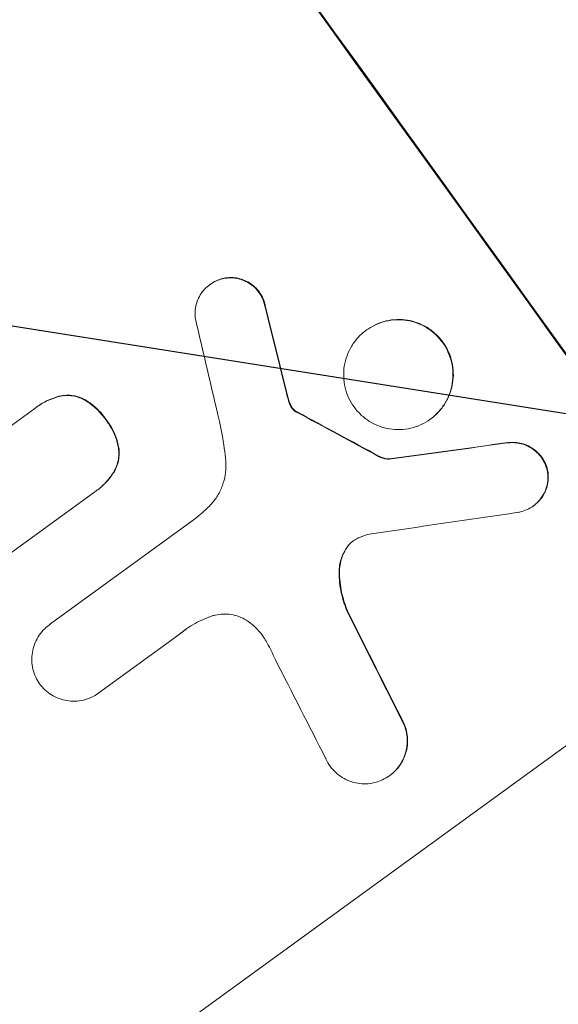
# Model space of a CAD drawing. Units: millimetres. Extents: x -7500 to 7133, y -6743 to 5013.
# Drawn here: x -1118 to -1062, y -4633 to -4530 of the extents above; entities that cross this region are included whole.
import ezdxf

# ---------------------------------------------------------------- set-up
doc = ezdxf.new("R2010")
doc.units = ezdxf.units.MM
doc.header["$LTSCALE"] = 20
doc.linetypes.add('HIDDEN', pattern=[9.525, 6.35, -3.175])
doc.layers.add('2d', color=230, linetype='Continuous')
doc.layers.add('EN-Free_Space_Hatch', color=10, linetype='HIDDEN')

msp = doc.modelspace()

# ---------------------------------------------------------------- hatches: boundary and pattern name
at = {"layer": 'EN-Free_Space_Hatch'}
h = msp.add_hatch(dxfattribs=at)
h.set_pattern_fill('ANSI31', color=256, scale=100)
h.set_pattern_definition([(171, (239.98, -3491.8), (-49.668, -313.59), [])])
h.paths.add_polyline_path([(-347.8, -2682.79), (-1837.8, -3765.34, 0.414214), (-2059.03, -5162.14), (-1814.45, -5498.77, 0.414214), (-417.65, -5720), (1072.34, -4637.46, 0.414214), (1293.58, -3240.65), (1049, -2904.02, 0.414214)])

# ---------------------------------------------------------------- linework, layer by layer
at = {"layer": '2d', "lineweight": 0}
for p, q in [((-1097.92, -4557.92), (-1097.96, -4557.95)), ((-1081.69, -4562.65), (-1081.73, -4562.68)), ((-1127.72, -4579.21), (-1116.13, -4570.79)), ((-1115.91, -4570.63), (-1115.95, -4570.66)), ((-1075.04, -4571.88), (-1075.08, -4571.91)), ((-1079.32, -4576.03), (-1079.36, -4576.06)), ((-1109.89, -4579.44), (-1130.25, -4594.23)), ((-1109.67, -4579.28), (-1109.71, -4579.31)), ((-1064.36, -4580.88), (-1064.41, -4580.92)), ((-1114.58, -4593.21), (-1099.56, -4582.29)), ((-1114.57, -4593.2), (-1114.61, -4593.23)), ((-1101.14, -4594.24), (-1109.48, -4600.29)), ((-1051.79, -4599.06), (-1101.78, -4635.38)), ((-1109.47, -4600.29), (-1109.52, -4600.32)), ((-1079.27, -4608.85), (-1079.32, -4608.88))]:
    msp.add_line(p, q, dxfattribs=at)
at = {"layer": '2d', "lineweight": 0, "extrusion": (0, 0, -1)}
for centre, major_axis, ratio, start_param, end_param in [((-1167.74, -4515.69), (645.39, -888.3), 0.052336, -1.68328, -1.458313), ((-1159.75, -4509.89), (288.19, -1146.36), 0.045077, -1.515485, -1.507702), ((-1224.55, -4556.97), (1075.08, -574.59), 0.042385, -1.467018, -1.459042), ((-1337.65, -4639.14), (2308.44, 321.54), 0.011594, -1.457056, -1.451709), ((-1180.96, -4525.3), (504.03, -989.72), 0.051055, -1.477458, -1.465614)]:
    msp.add_ellipse(centre, major_axis=major_axis, ratio=ratio, start_param=start_param, end_param=end_param, dxfattribs=at)
at = {"layer": '2d', "lineweight": 0}
for centre, major_axis, ratio, start_param, end_param in [((-1167.74, -4515.69), (-646.56, 889.92), 0.052336, -1.683074, -1.458518), ((-1159.75, -4509.89), (-288.45, 1147.41), 0.045077, -1.633817, -1.626041), ((-1165.08, -4513.76), (273.3, -1157.17), 0.04455, 1.509811, 1.519016), ((-1224.55, -4556.97), (-1076.06, 575.12), 0.042385, -1.682468, -1.674499), ((-1337.65, -4639.14), (-2310.55, -321.83), 0.011594, -1.689795, -1.684453), ((-1353.86, -4650.91), (2344.39, 347.65), 0.011213, 1.446024, 1.452665), ((-1180.96, -4525.3), (-504.49, 990.63), 0.051055, -1.675875, -1.664042), ((-1188.79, -4530.99), (509.33, -985.88), 0.051148, 1.467178, 1.477523)]:
    msp.add_ellipse(centre, major_axis=major_axis, ratio=ratio, start_param=start_param, end_param=end_param, dxfattribs=at)
for points, knots in [([(-1099.45, -4561.5), (-1099.47, -4561.36), (-1099.49, -4561.22), (-1099.5, -4560.84), (-1099.48, -4560.6), (-1099.41, -4560.14), (-1099.35, -4559.9), (-1099.18, -4559.45), (-1099.07, -4559.22), (-1098.82, -4558.8), (-1098.67, -4558.6), (-1098.33, -4558.25), (-1098.15, -4558.09), (-1097.96, -4557.95), (-1097.78, -4557.81), (-1097.57, -4557.69), (-1097.13, -4557.48), (-1096.89, -4557.4), (-1096.56, -4557.32), (-1096.47, -4557.31), (-1096.38, -4557.29)], [-3.885313, -3.885313, -3.885313, -3.885313, -3.493176, -3.493176, -2.792986, -2.792986, -2.094739, -2.094739, -1.396493, -1.396493, -0.698246, -0.698246, 0, 0, 0, 0.698699, 0.698699, 1.397397, 1.397397, 1.656109, 1.656109, 1.656109, 1.656109]), ([(-1096.34, -4557.26), (-1096.43, -4557.28), (-1096.52, -4557.29), (-1096.85, -4557.37), (-1097.08, -4557.45), (-1097.53, -4557.66), (-1097.73, -4557.78), (-1097.92, -4557.92)], [-1.656042, -1.656042, -1.656042, -1.656042, -1.396493, -1.396493, -0.698247, -0.698247, 0, 0, 0, 0]), ([(-1096.38, -4557.29), (-1096.23, -4557.27), (-1096.08, -4557.25), (-1095.69, -4557.24), (-1095.46, -4557.25), (-1095.01, -4557.33), (-1094.78, -4557.39), (-1094.33, -4557.55), (-1094.11, -4557.66), (-1093.7, -4557.91), (-1093.5, -4558.06), (-1093.15, -4558.39), (-1093, -4558.57), (-1092.73, -4558.94), (-1092.61, -4559.15), (-1092.41, -4559.58), (-1092.33, -4559.81), (-1092.25, -4560.13), (-1092.23, -4560.21), (-1092.22, -4560.29)], [1.627614, 1.627614, 1.627614, 1.627614, 2.05878, 2.05878, 2.74504, 2.74504, 3.433209, 3.433209, 4.121378, 4.121378, 4.809547, 4.809547, 5.497716, 5.497716, 6.186013, 6.186013, 6.87431, 6.87431, 7.107115, 7.107115, 7.107115, 7.107115]), ([(-1092.18, -4560.26), (-1092.19, -4560.18), (-1092.21, -4560.1), (-1092.28, -4559.78), (-1092.36, -4559.55), (-1092.56, -4559.11), (-1092.69, -4558.91), (-1092.95, -4558.54), (-1093.11, -4558.36), (-1093.46, -4558.03), (-1093.65, -4557.88), (-1094.06, -4557.63), (-1094.28, -4557.52), (-1094.73, -4557.36), (-1094.96, -4557.3), (-1095.41, -4557.22), (-1095.65, -4557.21), (-1096.04, -4557.22), (-1096.19, -4557.24), (-1096.34, -4557.26)], [14.884916, 14.884916, 14.884916, 14.884916, 15.118623, 15.118623, 15.80643, 15.80643, 16.494237, 16.494237, 17.18196, 17.18196, 17.869682, 17.869682, 18.557404, 18.557404, 19.245127, 19.245127, 19.93183, 19.93183, 20.364263, 20.364263, 20.364263, 20.364263]), ([(-1081.73, -4562.68), (-1081.44, -4562.47), (-1081.12, -4562.28), (-1080.44, -4561.96), (-1080.09, -4561.84), (-1079.35, -4561.66), (-1078.97, -4561.61), (-1078.23, -4561.59), (-1077.86, -4561.61), (-1077.16, -4561.72), (-1076.8, -4561.82), (-1076.1, -4562.08), (-1075.75, -4562.24), (-1075.11, -4562.64), (-1074.81, -4562.87), (-1074.26, -4563.39), (-1074.02, -4563.66), (-1073.6, -4564.24), (-1073.41, -4564.56), (-1073.1, -4565.25), (-1072.98, -4565.61), (-1072.8, -4566.35), (-1072.75, -4566.73), (-1072.73, -4567.48), (-1072.75, -4567.85), (-1072.87, -4568.55), (-1072.96, -4568.91), (-1073.22, -4569.61), (-1073.38, -4569.96), (-1073.78, -4570.6), (-1074.01, -4570.91), (-1074.52, -4571.46), (-1074.8, -4571.7), (-1075.37, -4572.12), (-1075.69, -4572.31), (-1076.37, -4572.62), (-1076.73, -4572.75), (-1077.46, -4572.92), (-1077.84, -4572.97), (-1078.59, -4573), (-1078.95, -4572.97), (-1079.66, -4572.86), (-1080.02, -4572.77), (-1080.72, -4572.51), (-1081.06, -4572.34), (-1081.7, -4571.94), (-1082, -4571.71), (-1082.55, -4571.2), (-1082.79, -4570.92), (-1083.21, -4570.34), (-1083.4, -4570.02), (-1083.71, -4569.34), (-1083.83, -4568.98), (-1084.01, -4568.24), (-1084.06, -4567.86), (-1084.08, -4567.11), (-1084.06, -4566.74), (-1083.95, -4566.04), (-1083.85, -4565.68), (-1083.6, -4564.97), (-1083.43, -4564.63), (-1083.04, -4563.98), (-1082.8, -4563.68), (-1082.29, -4563.13), (-1082.02, -4562.89), (-1081.73, -4562.68)], [0, 0, 0, 0, 1.070876, 1.070876, 2.141752, 2.141752, 3.212629, 3.212629, 4.283505, 4.283505, 5.358605, 5.358605, 6.433705, 6.433705, 7.508805, 7.508805, 8.583906, 8.583906, 9.65938, 9.65938, 10.734855, 10.734855, 11.81033, 11.81033, 12.885805, 12.885805, 13.956719, 13.956719, 15.027633, 15.027633, 16.098547, 16.098547, 17.169461, 17.169461, 18.241478, 18.241478, 19.313495, 19.313495, 20.385513, 20.385513, 21.45753, 21.45753, 22.531902, 22.531902, 23.606273, 23.606273, 24.680645, 24.680645, 25.755016, 25.755016, 26.829139, 26.829139, 27.903262, 27.903262, 28.977386, 28.977386, 30.051509, 30.051509, 31.123362, 31.123362, 32.195215, 32.195215, 33.267069, 33.267069, 34.338922, 34.338922, 34.338922, 34.338922]), ([(-1075.04, -4571.88), (-1074.75, -4571.67), (-1074.47, -4571.42), (-1073.97, -4570.88), (-1073.73, -4570.57), (-1073.34, -4569.93), (-1073.17, -4569.58), (-1072.91, -4568.88), (-1072.82, -4568.52), (-1072.71, -4567.82), (-1072.68, -4567.44), (-1072.71, -4566.69), (-1072.76, -4566.32), (-1072.93, -4565.58), (-1073.06, -4565.21), (-1073.37, -4564.53), (-1073.56, -4564.21), (-1073.98, -4563.63), (-1074.22, -4563.35), (-1074.77, -4562.84), (-1075.07, -4562.61), (-1075.71, -4562.21), (-1076.05, -4562.05), (-1076.76, -4561.79), (-1077.11, -4561.69), (-1077.82, -4561.58), (-1078.19, -4561.56), (-1078.93, -4561.58), (-1079.31, -4561.63), (-1080.04, -4561.81), (-1080.4, -4561.93), (-1081.08, -4562.25), (-1081.4, -4562.44), (-1081.69, -4562.65)], [17.169403, 17.169403, 17.169403, 17.169403, 18.240318, 18.240318, 19.311232, 19.311232, 20.382146, 20.382146, 21.45306, 21.45306, 22.528527, 22.528527, 23.603994, 23.603994, 24.679461, 24.679461, 25.754928, 25.754928, 26.830021, 26.830021, 27.905113, 27.905113, 28.980206, 28.980206, 30.055299, 30.055299, 31.126176, 31.126176, 32.197052, 32.197052, 33.267929, 33.267929, 34.338806, 34.338806, 34.338806, 34.338806]), ([(-1116.13, -4570.79), (-1116.07, -4570.75), (-1116.01, -4570.7), (-1115.95, -4570.66), (-1115.6, -4570.4), (-1115.2, -4570.17), (-1114.42, -4569.8), (-1114.04, -4569.67), (-1113.66, -4569.56)], [-0.215709, -0.215709, -0.215709, -0.215709, 0, 0, 0, 1.331852, 1.331852, 2.463901, 2.463901, 2.463901, 2.463901]), ([(-1113.62, -4569.53), (-1114, -4569.63), (-1114.38, -4569.77), (-1115.16, -4570.13), (-1115.55, -4570.37), (-1115.91, -4570.63)], [-2.464002, -2.464002, -2.464002, -2.464002, -1.332744, -1.332744, 0, 0, 0, 0]), ([(-1113.66, -4569.56), (-1113.64, -4569.56), (-1113.63, -4569.55), (-1113.37, -4569.49), (-1113.12, -4569.46), (-1112.63, -4569.44), (-1112.39, -4569.46), (-1111.93, -4569.53), (-1111.7, -4569.59), (-1111.38, -4569.71), (-1111.3, -4569.74), (-1111.22, -4569.78)], [1.35763, 1.35763, 1.35763, 1.35763, 1.404457, 1.404457, 2.106685, 2.106685, 2.808914, 2.808914, 3.512185, 3.512185, 3.767874, 3.767874, 3.767874, 3.767874]), ([(-1111.18, -4569.75), (-1111.26, -4569.71), (-1111.34, -4569.68), (-1111.66, -4569.56), (-1111.89, -4569.5), (-1112.35, -4569.43), (-1112.59, -4569.41), (-1113.08, -4569.43), (-1113.33, -4569.46), (-1113.58, -4569.52), (-1113.6, -4569.53), (-1113.62, -4569.53)], [18.72132, 18.72132, 18.72132, 18.72132, 18.978298, 18.978298, 19.682019, 19.682019, 20.383794, 20.383794, 21.085569, 21.085569, 21.131544, 21.131544, 21.131544, 21.131544]), ([(-1111.22, -4569.78), (-1111.06, -4569.86), (-1110.91, -4569.95), (-1110.39, -4570.27), (-1110.04, -4570.53), (-1109.42, -4571.12), (-1109.14, -4571.44), (-1108.84, -4571.85), (-1108.79, -4571.93), (-1108.73, -4572.02)], [6.880678, 6.880678, 6.880678, 6.880678, 7.379204, 7.379204, 8.61031, 8.61031, 9.841416, 9.841416, 10.136588, 10.136588, 10.136588, 10.136588]), ([(-1108.69, -4571.99), (-1108.74, -4571.9), (-1108.8, -4571.82), (-1109.1, -4571.41), (-1109.38, -4571.09), (-1110, -4570.5), (-1110.35, -4570.24), (-1110.87, -4569.91), (-1111.02, -4569.83), (-1111.18, -4569.75)], [29.232672, 29.232672, 29.232672, 29.232672, 29.527843, 29.527843, 30.758944, 30.758944, 31.990046, 31.990046, 32.488568, 32.488568, 32.488568, 32.488568]), ([(-1089.75, -4569.98), (-1089.77, -4569.9), (-1089.79, -4569.82), (-1089.87, -4569.56), (-1089.92, -4569.37), (-1089.96, -4569.17)], [25.5116165, 25.5116165, 25.5116165, 25.5116165, 25.7461134, 25.7461134, 26.3046113, 26.3046113, 26.3046113, 26.3046113]), ([(-1089.79, -4570.01), (-1089.75, -4570.15), (-1089.7, -4570.29), (-1089.61, -4570.48), (-1089.58, -4570.55), (-1089.54, -4570.61)], [3.1277042, 3.1277042, 3.1277042, 3.1277042, 3.5375766, 3.5375766, 3.7445401, 3.7445401, 3.7445401, 3.7445401]), ([(-1089.5, -4570.58), (-1089.53, -4570.52), (-1089.57, -4570.45), (-1089.66, -4570.26), (-1089.71, -4570.12), (-1089.75, -4569.98)], [12.4301936, 12.4301936, 12.4301936, 12.4301936, 12.6375874, 12.6375874, 13.0470664, 13.0470664, 13.0470664, 13.0470664]), ([(-1089.54, -4570.61), (-1089.51, -4570.66), (-1089.48, -4570.7), (-1089.37, -4570.86), (-1089.26, -4570.97), (-1089.14, -4571.06)], [2.051969, 2.051969, 2.051969, 2.051969, 2.2158216, 2.2158216, 2.6458075, 2.6458075, 2.6458075, 2.6458075]), ([(-1089.1, -4571.03), (-1089.22, -4570.94), (-1089.33, -4570.83), (-1089.44, -4570.67), (-1089.47, -4570.63), (-1089.5, -4570.58)], [6.2176712, 6.2176712, 6.2176712, 6.2176712, 6.6476546, 6.6476546, 6.8115062, 6.8115062, 6.8115062, 6.8115062]), ([(-1089.14, -4571.06), (-1089.12, -4571.08), (-1089.1, -4571.1), (-1089.04, -4571.14), (-1089, -4571.16), (-1088.96, -4571.17)], [1.7207269, 1.7207269, 1.7207269, 1.7207269, 1.8020372, 1.8020372, 1.9220516, 1.9220516, 1.9220516, 1.9220516]), ([(-1088.92, -4571.14), (-1088.96, -4571.12), (-1088.99, -4571.1), (-1089.05, -4571.07), (-1089.08, -4571.05), (-1089.1, -4571.03)], [3.8423361, 3.8423361, 3.8423361, 3.8423361, 3.9626511, 3.9626511, 4.0436493, 4.0436493, 4.0436493, 4.0436493]), ([(-1108.73, -4572.02), (-1108.66, -4572.1), (-1108.6, -4572.18), (-1108.31, -4572.58), (-1108.11, -4572.93), (-1107.77, -4573.67), (-1107.63, -4574.07), (-1107.49, -4574.66), (-1107.45, -4574.85), (-1107.43, -4575.04)], [9.026432, 9.026432, 9.026432, 9.026432, 9.34302, 9.34302, 10.512045, 10.512045, 11.681071, 11.681071, 12.231727, 12.231727, 12.231727, 12.231727]), ([(-1107.38, -4575.01), (-1107.41, -4574.82), (-1107.45, -4574.63), (-1107.59, -4574.04), (-1107.72, -4573.64), (-1108.06, -4572.9), (-1108.27, -4572.55), (-1108.56, -4572.15), (-1108.62, -4572.07), (-1108.69, -4571.99)], [25.143494, 25.143494, 25.143494, 25.143494, 25.692502, 25.692502, 26.862411, 26.862411, 28.032321, 28.032321, 28.348911, 28.348911, 28.348911, 28.348911]), ([(-1096.31, -4576.27), (-1096.35, -4575.81), (-1096.4, -4575.36), (-1096.59, -4573.97), (-1096.76, -4573.05), (-1096.97, -4572.14)], [115.280464, 115.280464, 115.280464, 115.280464, 116.585597, 116.585597, 119.236515, 119.236515, 119.236515, 119.236515]), ([(-1107.93, -4577.42), (-1107.93, -4577.42), (-1107.93, -4577.42), (-1107.79, -4577.2), (-1107.68, -4576.97), (-1107.51, -4576.5), (-1107.45, -4576.26), (-1107.37, -4575.78), (-1107.36, -4575.54), (-1107.37, -4575.19), (-1107.37, -4575.1), (-1107.38, -4575.01)], [12.966595, 12.966595, 12.966595, 12.966595, 12.968485, 12.968485, 13.688469, 13.688469, 14.408454, 14.408454, 15.129614, 15.129614, 15.389528, 15.389528, 15.389528, 15.389528]), ([(-1067.1, -4574.37), (-1066.97, -4574.35), (-1066.84, -4574.34), (-1066.47, -4574.33), (-1066.23, -4574.34), (-1065.76, -4574.42), (-1065.52, -4574.48), (-1065.06, -4574.65), (-1064.84, -4574.76), (-1064.41, -4575.02), (-1064.21, -4575.18), (-1063.85, -4575.52), (-1063.69, -4575.7), (-1063.42, -4576.08), (-1063.29, -4576.29), (-1063.09, -4576.74), (-1063.01, -4576.98), (-1062.94, -4577.27), (-1062.93, -4577.31), (-1062.92, -4577.35)], [1.758822, 1.758822, 1.758822, 1.758822, 2.124397, 2.124397, 2.832529, 2.832529, 3.542721, 3.542721, 4.252914, 4.252914, 4.963106, 4.963106, 5.673298, 5.673298, 6.383617, 6.383617, 7.093937, 7.093937, 7.211241, 7.211241, 7.211241, 7.211241]), ([(-1062.88, -4577.32), (-1062.89, -4577.28), (-1062.9, -4577.24), (-1062.96, -4576.95), (-1063.04, -4576.71), (-1063.25, -4576.26), (-1063.38, -4576.05), (-1063.65, -4575.67), (-1063.81, -4575.49), (-1064.17, -4575.15), (-1064.37, -4574.99), (-1064.79, -4574.73), (-1065.02, -4574.62), (-1065.48, -4574.45), (-1065.72, -4574.39), (-1066.18, -4574.31), (-1066.43, -4574.3), (-1066.8, -4574.31), (-1066.93, -4574.32), (-1067.05, -4574.34)], [15.48357, 15.48357, 15.48357, 15.48357, 15.600872, 15.600872, 16.311186, 16.311186, 17.0215, 17.0215, 17.731687, 17.731687, 18.441874, 18.441874, 19.152061, 19.152061, 19.862249, 19.862249, 20.57038, 20.57038, 20.935952, 20.935952, 20.935952, 20.935952]), ([(-1107.43, -4575.04), (-1107.42, -4575.13), (-1107.41, -4575.22), (-1107.4, -4575.57), (-1107.41, -4575.82), (-1107.49, -4576.29), (-1107.55, -4576.53), (-1107.73, -4577), (-1107.84, -4577.23), (-1107.97, -4577.45), (-1107.97, -4577.45), (-1107.97, -4577.45)], [7.667527, 7.667527, 7.667527, 7.667527, 7.927442, 7.927442, 8.648605, 8.648605, 9.36859, 9.36859, 10.088575, 10.088575, 10.090466, 10.090466, 10.090466, 10.090466]), ([(-1080.46, -4575.77), (-1080.35, -4575.83), (-1080.24, -4575.88), (-1079.99, -4575.97), (-1079.84, -4576.01), (-1079.59, -4576.05), (-1079.48, -4576.06), (-1079.36, -4576.06)], [4.44107, 4.44107, 4.44107, 4.44107, 4.781246, 4.781246, 5.216653, 5.216653, 5.555317, 5.555317, 5.555317, 5.555317]), ([(-1079.32, -4576.03), (-1079.43, -4576.03), (-1079.55, -4576.02), (-1079.8, -4575.98), (-1079.95, -4575.94), (-1080.2, -4575.85), (-1080.31, -4575.8), (-1080.41, -4575.74)], [8.345314, 8.345314, 8.345314, 8.345314, 8.68398, 8.68398, 9.119384, 9.119384, 9.459557, 9.459557, 9.459557, 9.459557]), ([(-1098.09, -4581), (-1098.01, -4580.93), (-1097.94, -4580.85), (-1097.6, -4580.48), (-1097.36, -4580.17), (-1096.95, -4579.51), (-1096.78, -4579.15), (-1096.52, -4578.43), (-1096.42, -4578.06), (-1096.31, -4577.33), (-1096.28, -4576.95), (-1096.3, -4576.47), (-1096.31, -4576.37), (-1096.31, -4576.27)], [18.424788, 18.424788, 18.424788, 18.424788, 18.745098, 18.745098, 19.846853, 19.846853, 20.948608, 20.948608, 22.050364, 22.050364, 23.154229, 23.154229, 23.438138, 23.438138, 23.438138, 23.438138]), ([(-1107.97, -4577.45), (-1108.2, -4577.81), (-1108.45, -4578.14), (-1109.04, -4578.77), (-1109.37, -4579.06), (-1109.77, -4579.36), (-1109.83, -4579.4), (-1109.89, -4579.44)], [17.909164, 17.909164, 17.909164, 17.909164, 19.099417, 19.099417, 20.371792, 20.371792, 20.592134, 20.592134, 20.592134, 20.592134]), ([(-1109.67, -4579.28), (-1109.33, -4579.03), (-1109, -4578.74), (-1108.41, -4578.11), (-1108.15, -4577.78), (-1107.93, -4577.42)], [20.371743, 20.371743, 20.371743, 20.371743, 21.644116, 21.644116, 22.83437, 22.83437, 22.83437, 22.83437]), ([(-1062.92, -4577.35), (-1062.9, -4577.49), (-1062.89, -4577.64), (-1062.87, -4578.03), (-1062.89, -4578.27), (-1062.96, -4578.73), (-1063.02, -4578.96), (-1063.19, -4579.42), (-1063.3, -4579.64), (-1063.56, -4580.06), (-1063.71, -4580.26), (-1064.04, -4580.62), (-1064.22, -4580.78), (-1064.6, -4581.05), (-1064.8, -4581.17), (-1065.24, -4581.38), (-1065.48, -4581.46), (-1065.8, -4581.54), (-1065.88, -4581.55), (-1065.97, -4581.57)], [7.273957, 7.273957, 7.273957, 7.273957, 7.689098, 7.689098, 8.388933, 8.388933, 9.086701, 9.086701, 9.784469, 9.784469, 10.482237, 10.482237, 11.180005, 11.180005, 11.876821, 11.876821, 12.573637, 12.573637, 12.816354, 12.816354, 12.816354, 12.816354]), ([(-1064.36, -4580.88), (-1064.18, -4580.75), (-1064, -4580.59), (-1063.66, -4580.23), (-1063.51, -4580.04), (-1063.26, -4579.61), (-1063.15, -4579.39), (-1062.98, -4578.93), (-1062.92, -4578.7), (-1062.85, -4578.24), (-1062.83, -4578), (-1062.84, -4577.61), (-1062.86, -4577.46), (-1062.88, -4577.32)], [11.179953, 11.179953, 11.179953, 11.179953, 11.87677, 11.87677, 12.573586, 12.573586, 13.270403, 13.270403, 13.967219, 13.967219, 14.667999, 14.667999, 15.085848, 15.085848, 15.085848, 15.085848]), ([(-1099.56, -4582.29), (-1099.3, -4582.08), (-1099.04, -4581.86), (-1098.55, -4581.43), (-1098.32, -4581.22), (-1098.09, -4581)], [71.121511, 71.121511, 71.121511, 71.121511, 72.103972, 72.103972, 73.018308, 73.018308, 73.018308, 73.018308]), ([(-1082.53, -4584.21), (-1082.55, -4584.22), (-1082.57, -4584.23), (-1082.77, -4584.32), (-1082.93, -4584.42), (-1083.08, -4584.53), (-1083.22, -4584.63), (-1083.37, -4584.76), (-1083.59, -4585), (-1083.68, -4585.11), (-1083.76, -4585.23)], [-0.619024, -0.619024, -0.619024, -0.619024, -0.544258, -0.544258, 0, 0, 0, 0.543578, 0.543578, 0.947363, 0.947363, 0.947363, 0.947363]), ([(-1083.76, -4585.23), (-1083.8, -4585.29), (-1083.85, -4585.36), (-1084.04, -4585.68), (-1084.17, -4585.95), (-1084.38, -4586.5), (-1084.45, -4586.79), (-1084.53, -4587.31), (-1084.55, -4587.57), (-1084.55, -4587.83)], [1.470331, 1.470331, 1.470331, 1.470331, 1.689281, 1.689281, 2.533922, 2.533922, 3.378562, 3.378562, 4.128813, 4.128813, 4.128813, 4.128813]), ([(-1084.51, -4587.8), (-1084.51, -4587.53), (-1084.49, -4587.28), (-1084.41, -4586.75), (-1084.33, -4586.47), (-1084.13, -4585.91), (-1084, -4585.64), (-1083.8, -4585.32), (-1083.76, -4585.26), (-1083.72, -4585.2)], [22.941286, 22.941286, 22.941286, 22.941286, 23.695644, 23.695644, 24.539216, 24.539216, 25.382787, 25.382787, 25.599715, 25.599715, 25.599715, 25.599715]), ([(-1083.72, -4585.2), (-1083.64, -4585.08), (-1083.55, -4584.97), (-1083.33, -4584.73), (-1083.2, -4584.61), (-1083.06, -4584.51)], [-0.9473628, -0.9473628, -0.9473628, -0.9473628, -0.5435783, -0.5435783, -0.0262833, -0.0262833, -0.0262833, -0.0262833]), ([(-1084.55, -4587.83), (-1084.55, -4587.91), (-1084.55, -4587.99), (-1084.52, -4588.76), (-1084.43, -4589.46), (-1084.12, -4590.76), (-1083.92, -4591.36), (-1083.68, -4591.93)], [9.690187, 9.690187, 9.690187, 9.690187, 9.917708, 9.917708, 11.906064, 11.906064, 13.687926, 13.687926, 13.687926, 13.687926]), ([(-1083.63, -4591.89), (-1083.88, -4591.32), (-1084.08, -4590.72), (-1084.39, -4589.42), (-1084.48, -4588.72), (-1084.51, -4587.95), (-1084.51, -4587.87), (-1084.51, -4587.8)], [49.856699, 49.856699, 49.856699, 49.856699, 51.643457, 51.643457, 53.63432, 53.63432, 53.854642, 53.854642, 53.854642, 53.854642]), ([(-1097.8, -4592.34), (-1098.14, -4592.46), (-1098.48, -4592.59), (-1099.43, -4593.03), (-1100.02, -4593.38), (-1100.56, -4593.77), (-1100.77, -4593.93), (-1100.98, -4594.09), (-1101.19, -4594.27)], [-3.017498, -3.017498, -3.017498, -3.017498, -1.986848, -1.986848, 0, 0, 0, 0.791597, 0.791597, 0.791597, 0.791597]), ([(-1093.89, -4592.94), (-1093.98, -4592.88), (-1094.07, -4592.82), (-1094.41, -4592.61), (-1094.67, -4592.48), (-1095.2, -4592.28), (-1095.47, -4592.21), (-1096.01, -4592.12), (-1096.29, -4592.11), (-1096.86, -4592.12), (-1097.14, -4592.16), (-1097.55, -4592.26), (-1097.68, -4592.3), (-1097.8, -4592.34)], [20.942401, 20.942401, 20.942401, 20.942401, 21.25528, 21.25528, 22.073747, 22.073747, 22.892214, 22.892214, 23.708427, 23.708427, 24.52464, 24.52464, 24.894384, 24.894384, 24.894384, 24.894384]), ([(-1115.62, -4599.36), (-1115.77, -4599.14), (-1115.91, -4598.91), (-1116.14, -4598.39), (-1116.24, -4598.11), (-1116.38, -4597.54), (-1116.42, -4597.24), (-1116.44, -4596.66), (-1116.42, -4596.37), (-1116.33, -4595.83), (-1116.26, -4595.55), (-1116.06, -4595), (-1115.93, -4594.74), (-1115.62, -4594.24), (-1115.44, -4594), (-1115.05, -4593.58), (-1114.83, -4593.39), (-1114.61, -4593.23), (-1114.6, -4593.22), (-1114.59, -4593.21), (-1114.58, -4593.21)], [-6.6146, -6.6146, -6.6146, -6.6146, -5.81963, -5.81963, -4.986196, -4.986196, -4.152761, -4.152761, -3.319326, -3.319326, -2.489495, -2.489495, -1.659663, -1.659663, -0.829832, -0.829832, 0, 0, 0, 0.035856, 0.035856, 0.035856, 0.035856]), ([(-1092.12, -4594.94), (-1092.23, -4594.73), (-1092.36, -4594.54), (-1092.72, -4594.03), (-1092.99, -4593.72), (-1093.48, -4593.26), (-1093.68, -4593.1), (-1093.89, -4592.94)], [28.002004, 28.002004, 28.002004, 28.002004, 28.685211, 28.685211, 29.88332, 29.88332, 30.621301, 30.621301, 30.621301, 30.621301]), ([(-1091.15, -4596.87), (-1091.19, -4596.78), (-1091.23, -4596.68), (-1091.53, -4596.02), (-1091.81, -4595.47), (-1092.12, -4594.94)], [94.888576, 94.888576, 94.888576, 94.888576, 95.188046, 95.188046, 96.974788, 96.974788, 96.974788, 96.974788]), ([(-1109.48, -4600.29), (-1109.49, -4600.3), (-1109.5, -4600.31), (-1109.74, -4600.48), (-1109.99, -4600.63), (-1110.51, -4600.87), (-1110.79, -4600.97), (-1111.36, -4601.1), (-1111.65, -4601.14), (-1112.23, -4601.16), (-1112.51, -4601.14), (-1113.05, -4601.05), (-1113.33, -4600.98), (-1113.87, -4600.78), (-1114.14, -4600.65), (-1114.64, -4600.35), (-1114.87, -4600.17), (-1115.28, -4599.78), (-1115.46, -4599.57), (-1115.62, -4599.36)], [13.24212, 13.24212, 13.24212, 13.24212, 13.285202, 13.285202, 14.114605, 14.114605, 14.944009, 14.944009, 15.773412, 15.773412, 16.602815, 16.602815, 17.434191, 17.434191, 18.265567, 18.265567, 19.096943, 19.096943, 19.891154, 19.891154, 19.891154, 19.891154]), ([(-1077.8, -4603.62), (-1077.72, -4603.82), (-1077.65, -4604.03), (-1077.53, -4604.53), (-1077.49, -4604.83), (-1077.47, -4605.41), (-1077.49, -4605.7), (-1077.58, -4606.26), (-1077.65, -4606.54), (-1077.85, -4607.09), (-1077.98, -4607.36), (-1078.29, -4607.86), (-1078.47, -4608.1), (-1078.87, -4608.53), (-1079.09, -4608.72), (-1079.54, -4609.05), (-1079.79, -4609.19), (-1080.11, -4609.34), (-1080.17, -4609.37), (-1080.23, -4609.39)], [7.77716, 7.77716, 7.77716, 7.77716, 8.396813, 8.396813, 9.237874, 9.237874, 10.078935, 10.078935, 10.916879, 10.916879, 11.754822, 11.754822, 12.592765, 12.592765, 13.430708, 13.430708, 14.267212, 14.267212, 14.451197, 14.451197, 14.451197, 14.451197]), ([(-1079.27, -4608.85), (-1079.05, -4608.69), (-1078.83, -4608.5), (-1078.43, -4608.07), (-1078.25, -4607.83), (-1077.94, -4607.32), (-1077.81, -4607.06), (-1077.61, -4606.51), (-1077.54, -4606.23), (-1077.45, -4605.67), (-1077.43, -4605.38), (-1077.45, -4604.8), (-1077.49, -4604.5), (-1077.61, -4604), (-1077.67, -4603.79), (-1077.75, -4603.59)], [13.430627, 13.430627, 13.430627, 13.430627, 14.268568, 14.268568, 15.106509, 15.106509, 15.94445, 15.94445, 16.782391, 16.782391, 17.623444, 17.623444, 18.464497, 18.464497, 19.084146, 19.084146, 19.084146, 19.084146]), ([(-1080.23, -4609.39), (-1080.44, -4609.48), (-1080.66, -4609.55), (-1081.17, -4609.67), (-1081.47, -4609.71), (-1082.05, -4609.73), (-1082.33, -4609.71), (-1082.88, -4609.62), (-1083.16, -4609.55), (-1083.7, -4609.35), (-1083.97, -4609.22), (-1084.47, -4608.91), (-1084.71, -4608.73), (-1085.13, -4608.33), (-1085.32, -4608.11), (-1085.64, -4607.66), (-1085.79, -4607.41), (-1085.93, -4607.11), (-1085.94, -4607.08), (-1085.95, -4607.05)], [14.412553, 14.412553, 14.412553, 14.412553, 15.0661, 15.0661, 15.901797, 15.901797, 16.737494, 16.737494, 17.576301, 17.576301, 18.415107, 18.415107, 19.253914, 19.253914, 20.092721, 20.092721, 20.931329, 20.931329, 21.032182, 21.032182, 21.032182, 21.032182])]:
    msp.add_open_spline(points, degree=3, knots=knots, dxfattribs=at)
for points in [[(-1090.01, -4569.2), (-1089.94, -4569.48), (-1089.87, -4569.74), (-1089.79, -4570.01)], [(-1081.42, -4583.84), (-1081.8, -4583.93), (-1082.17, -4584.06), (-1082.53, -4584.21)], [(-1114.54, -4593.18), (-1114.55, -4593.18), (-1114.56, -4593.19), (-1114.57, -4593.2)], [(-1101.14, -4594.24), (-1100.95, -4594.07), (-1100.74, -4593.91), (-1100.54, -4593.76)], [(-1109.47, -4600.29), (-1109.46, -4600.28), (-1109.45, -4600.27), (-1109.44, -4600.26)]]:
    msp.add_open_spline(points, degree=3, dxfattribs=at)

doc.saveas('drawing.dxf')
